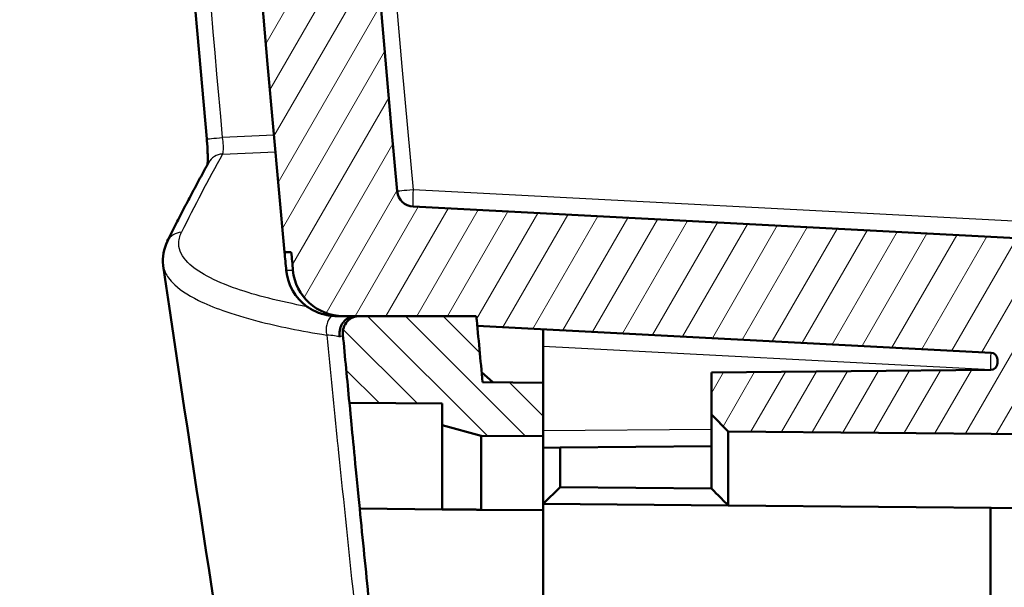
# Model space of a CAD drawing. Units: millimetres. Extents: x 1 to 1188, y 1 to 840.
# Drawn here: x 661 to 690, y 360 to 377 of the extents above; entities that cross this region are included whole.
import ezdxf

# ---------------------------------------------------------------- set-up
doc = ezdxf.new("R2010")
doc.units = ezdxf.units.MM
for name, color, linetype, lineweight in [('Schraffur (ISO)', 1, 'Continuous', 18), ('Sichtbar (ISO)', 7, 'Continuous', 50), ('Sichtbar schmal (ISO)', 1, 'Continuous', 25)]:
    doc.layers.add(name, color=color, linetype=linetype, lineweight=lineweight)

msp = doc.modelspace()

# ---------------------------------------------------------------- hatches: boundary and pattern name
at = {"layer": 'Schraffur (ISO)'}
h = msp.add_hatch(dxfattribs=at)
h.set_pattern_fill('ANSI31', color=256, scale=6.349999999999999, angle=90.00021045915, style=0)
h.set_pattern_definition([(135.0002104591499, (0, 0), (-0.5612639459178697, -0.5612680692082018), [])])
edge = h.paths.add_edge_path()
edge.add_ellipse((1961.759744657818, 489.6264767578882), major_axis=(-1291.254400358668, -121.9470111831605), ratio=1, start_angle=0, end_angle=0.0900331047313378)
edge.add_line((670.6985627899388, 365.6505732280352), (673.4597446646642, 365.626476758672))
edge.add_line((673.4597446646642, 365.626476758672), (673.4597446646642, 364.9776573620443))
edge.add_line((673.4597446646642, 364.9776573620443), (674.6170523942981, 364.6675576904946))
edge.add_line((674.6170523942981, 364.6675576904946), (676.4597446646641, 364.651476758672))
edge.add_line((676.4597446646641, 364.6514767586721), (676.4597446646641, 366.2442894738473))
edge.add_line((676.4597446646641, 366.2442894738473), (674.6584609102046, 366.2600090390261))
edge.add_ellipse((1961.759743780158, 489.6264766745725), major_axis=(-1287.101282869954, -123.3664676355465), ratio=1, start_angle=359.92536400126215, end_angle=360, ccw=False)
edge.add_ellipse((1961.759745047395, 489.6264767950231), major_axis=(-1287.260894641731, -121.6897289025071), ratio=1, start_angle=359.9871043509409, end_angle=359.9999999999978, ccw=False)
edge.add_line((674.4714941162985, 368.2264767581401), (671.0031293416976, 368.226476758672))
edge.add_ellipse((671.0031293416977, 367.726476758672), major_axis=(-2.33e-14, 0.5000000000000249), ratio=1, start_angle=0, end_angle=95.39505375807067)
edge = h.paths.add_edge_path()
edge.add_spline(control_points=[(672.2312058726926, 350.6115579871829), (672.242712620781, 350.5048192271999), (672.27213412296, 350.4001562983528), (672.3616516624813, 350.2050914970993), (672.4217797803454, 350.1145494651754), (672.6004840283116, 349.9225200080295), (672.7156696194825, 349.8526186012143), (672.9259947095289, 349.7573293152868), (673.0488268123623, 349.7266237197036), (673.1731093449708, 349.7201103481659)], knot_values=[-0.1134679065882963, -0.1134679065882963, -0.1134679065882963, -0.1134679065882963, -0.0913595036152152, -0.0913595036152152, -0.06927025992467, -0.06927025992467, -0.0373359273734564, -0.0373359273734564, 0, 0, 0, 0], degree=3, periodic=0)
edge.add_line((673.1731093449708, 349.7201103481659), (674.9597446646641, 349.6264767586721))
edge.add_line((674.9597446646641, 349.626476758672), (674.9597446646641, 357.126476758672))
edge.add_line((674.9597446646641, 357.1264767586721), (676.459744664664, 357.1264767586721))
edge.add_line((676.4597446646641, 357.1264767586721), (676.4597446646641, 357.4094856672754))
edge.add_line((676.4597446646641, 357.4094856672753), (676.4597446646641, 357.6014767586721))
edge.add_line((676.4597446646641, 357.6014767586721), (674.6170523942981, 357.5853958268496))
edge.add_line((674.6170523942981, 357.5853958268496), (673.4597446646642, 357.2752961552998))
edge.add_line((673.4597446646642, 357.2752961552998), (673.4597446646642, 356.6264767586721))
edge.add_line((673.4597446646642, 356.6264767586721), (671.5986386536099, 356.610235132569))
edge.add_ellipse((1961.759744652016, 489.6264767573494), major_axis=(-1290.161105998407, -133.0162416247806), ratio=1, start_angle=0, end_angle=0.266464816263402)
edge = h.paths.add_edge_path()
edge.add_line((707.9597446646642, 347.3264767586721), (707.9597446646642, 347.5435715146598))
edge.add_line((707.9597446646642, 347.5435715146598), (698.4597446646642, 347.626476758672))
edge.add_line((698.4597446646642, 347.626476758672), (698.4597446646642, 349.126476758672))
edge.add_line((698.4597446646642, 349.1264767586721), (693.684085670983, 349.376758441144))
edge.add_line((693.684085670983, 349.376758441144), (687.9597446646641, 349.376758441144))
edge.add_line((687.9597446646641, 349.376758441144), (687.9597446646641, 347.6519268975004))
edge.add_ellipse((688.9597446646641, 347.6519268975004), major_axis=(-1.000000000000007, 0), ratio=1, start_angle=0, end_angle=86.99999999999953)
edge.add_line((688.9074087084211, 346.6532973627457), (706.9597446646642, 345.7072145244077))
edge.add_line((706.959744664664, 345.7072145244077), (706.959744664664, 346.3264767586721))
edge.add_ellipse((706.959744664664, 347.3264767586721), major_axis=(1.33e-14, -0.9999999999999786), ratio=1, start_angle=0, end_angle=90.00000000000026)
edge = h.paths.add_edge_path()
edge.add_ellipse((1961.75974466498, 489.6264767586298), major_axis=(-1289.182213779773, 142.1907861807981), ratio=1, start_angle=0, end_angle=0.8989634297104518)
edge.add_ellipse((671.0031293416977, 611.526476758672), major_axis=(-0.4977850425485009, 0.0470111839354637), ratio=1, start_angle=0, end_angle=95.3950537570715)
edge.add_line((671.0031293416977, 611.0264767586718), (674.4714941162487, 611.026476758672))
edge.add_ellipse((1961.759747407838, 489.6264764993278), major_axis=(-1287.28825329159, 121.4000002593443), ratio=1, start_angle=359.9871043509692, end_angle=360, ccw=False)
edge.add_ellipse((1961.759744668757, 489.6264767582471), major_axis=(-1287.260894263094, 121.6897288665808), ratio=1, start_angle=359.2335275946118, end_angle=360.0000000000283, ccw=False)
edge.add_ellipse((676.7389890872362, 628.4713820855004), major_axis=(-0.4971066752717037, 0.0537117622153716), ratio=1, start_angle=281.1668142295388, end_angle=359.9999999991094, ccw=False)
edge.add_line((676.6954112158624, 628.9694794345462), (694.9597446646642, 630.5674015581737))
edge.add_line((694.9597446646642, 630.5674015581737), (694.9597446646642, 634.0826809083471))
edge.add_line((694.9597446646641, 634.0826809083472), (694.461647315618, 634.5391030369734))
edge.add_line((694.461647315618, 634.5391030369734), (673.4843475509253, 632.7038271161775))
edge.add_ellipse((673.5715032936735, 631.707632418086), major_axis=(-0.0871557427480352, 0.9961946980916812), ratio=1, start_angle=-1.018e-13, end_angle=78.70598281074697)
h = msp.add_hatch(dxfattribs=at)
h.set_pattern_fill('ANSI31', color=256, scale=6.349999999999999, angle=14.99997778074499, style=0)
h.set_pattern_definition([(59.999977780745, (0, 0), (-0.687407510346056, 0.396875266576083), [])])
h.paths.add_polyline_path([(676.4597446646641, 357.4094856672753), (676.4597446646641, 357.126476758672), (678.4597446646642, 357.1264767586719), (678.4597446646642, 356.8010141144872), (698.4597446646642, 356.626476758672), (698.4597446646642, 357.601476758672)])
edge = h.paths.add_edge_path()
edge.add_line((670.5145200849176, 368.2264767586719), (671.0031293416977, 368.2264767586719))
edge.add_line((671.0031293416977, 368.2264767586719), (674.4714941162487, 368.2264767586719))
edge.add_ellipse((1961.759747407838, 489.626477018016), major_axis=(-1287.28825329159, -121.4000002593443), ratio=1, start_angle=0, end_angle=0.0128956490307782)
edge.add_line((674.4988504056033, 367.9367478931514), (689.7702118559127, 367.1364097522799))
edge.add_ellipse((689.7597446646641, 366.936683845329), major_axis=(0.0104671912485871, 0.1997259069509028), ratio=1, start_angle=272.99999999997425, end_angle=359.99999999999955, ccw=False)
edge.add_line((689.959744664664, 366.9366838453289), (689.959744664664, 366.824739000791))
edge.add_ellipse((689.7597446646641, 366.8247390007911), major_axis=(0.2000000000000124, -5.33e-14), ratio=1, start_angle=270.5000000000291, end_angle=360, ccw=False)
edge.add_line((689.7614899717638, 366.6247466161782), (681.4597446646642, 366.5522983824506))
edge.add_line((681.4597446646642, 366.5522983824506), (681.4597446646642, 365.2954741922641))
edge.add_line((681.4597446646642, 365.2954741922641), (681.9553815115277, 364.7955081538801))
edge.add_line((681.9553815115277, 364.7955081538801), (698.4597446646642, 364.6514767586719))
edge.add_line((698.4597446646642, 364.651476758672), (698.4597446646642, 365.1264767586719))
edge.add_line((698.4597446646642, 365.1264767586719), (692.4335766865426, 365.4422948399919))
edge.add_ellipse((692.4597446646641, 365.9416096073692), major_axis=(-0.0261679781214808, -0.4993147673772924), ratio=1, start_angle=273.000000000001, end_angle=359.99999999999847, ccw=False)
edge.add_line((691.9597446646641, 365.9416096073692), (691.9597446646641, 368.3113439099747))
edge.add_ellipse((692.459744664664, 368.3113439099748), major_axis=(-0.4999999999999894, -1.78e-14), ratio=1, start_angle=272.9999999999965, end_angle=360, ccw=False)
edge.add_line((692.4335766865426, 368.810658677352), (698.4597446646642, 369.126476758672))
edge.add_line((698.4597446646642, 369.126476758672), (698.4597446646642, 370.126476758672))
edge.add_line((698.4597446646642, 370.126476758672), (672.5904816963472, 371.4822273825304))
edge.add_ellipse((672.6166496744688, 371.9815421499079), major_axis=(-0.0261679781214164, -0.4993147673772216), ratio=1, start_angle=278.214269283196, end_angle=360.0000000000002, ccw=False)
edge.add_ellipse((1961.759744664655, 489.626476758672), major_axis=(-1289.641025888212, -117.6903749079563), ratio=1, start_angle=349.57146143357545, end_angle=360, ccw=False)
edge.add_ellipse((672.6166496744688, 607.2714113674361), major_axis=(-0.497930898026331, 0.0454402991922365), ratio=1, start_angle=278.21426928320915, end_angle=360.00000000017167, ccw=False)
edge.add_line((672.5904816963472, 607.7707261348133), (698.4597446646642, 609.126476758672))
edge.add_line((698.4597446646642, 609.1264767586721), (698.4597446646642, 610.126476758672))
edge.add_line((698.4597446646642, 610.1264767586719), (692.4335766865426, 610.4422948399919))
edge.add_ellipse((692.4597446646641, 610.9416096073691), major_axis=(-0.0261679781214919, -0.4993147673773102), ratio=1, start_angle=272.99999999999807, end_angle=359.9999999999998, ccw=False)
edge.add_line((691.9597446646641, 610.9416096073691), (691.9597446646641, 613.3113439099747))
edge.add_ellipse((692.4597446646641, 613.3113439099749), major_axis=(-0.5000000000000304, 1.78e-14), ratio=1, start_angle=273.00000000000546, end_angle=360, ccw=False)
edge.add_line((692.4335766865426, 613.8106586773521), (698.4597446646642, 614.126476758672))
edge.add_line((698.4597446646642, 614.126476758672), (698.4597446646642, 615.126476758672))
edge.add_line((698.4597446646642, 615.126476758672), (698.4597446646642, 618.626476758672))
edge.add_line((698.4597446646642, 618.6264767586719), (696.4597446646641, 618.6090230230903))
edge.add_line((696.4597446646641, 618.6090230230903), (696.4597446646641, 615.0216612001059))
edge.add_line((696.4597446646641, 615.0216612001059), (689.9597446646642, 614.6810106347662))
edge.add_line((689.9597446646642, 614.6810106347662), (689.9597446646642, 612.1264767586719))
edge.add_line((689.959744664664, 612.1264767586719), (674.4988504056633, 611.3162056248278))
edge.add_ellipse((1961.759745047395, 489.6264767223208), major_axis=(-1287.260894641731, 121.6897289025071), ratio=1, start_angle=7.9e-15, end_angle=0.0128956490590548)
edge.add_line((674.4714941162988, 611.0264767592038), (671.0031293416976, 611.026476758672))
edge.add_line((671.0031293416977, 611.026476758672), (670.5145200849176, 611.026476758672))
edge.add_ellipse((670.5145200849176, 609.526476758672), major_axis=(-2.89e-14, 1.500000000000039), ratio=1, start_angle=0, end_angle=84.6949494450552)
edge.add_ellipse((1961.759743425971, 489.6264768733986), major_axis=(-1292.738798168991, 120.0386874238298), ratio=1, start_angle=0, end_angle=0.0238748355555807)
edge.add_line((668.9710380308273, 609.1264767587239), (668.7701855420855, 609.126476758672))
edge.add_ellipse((1961.759744664643, 489.6264767586719), major_axis=(-1292.989559122557, 119.4999999999999), ratio=1, start_angle=0, end_angle=10.56071996263006)
edge.add_line((668.7701855420855, 370.1264767586723), (668.9710380308229, 370.1264767586719))
edge.add_ellipse((1961.759738539315, 489.6264761912163), major_axis=(-1292.788700508492, -119.4999994325444), ratio=1, start_angle=0, end_angle=0.0238748356624355)
edge.add_ellipse((670.5145200849176, 369.726476758672), major_axis=(-1.493574827937725, -0.1386875385564679), ratio=1, start_angle=1.23851197e-08, end_angle=84.6949494450542)

# ---------------------------------------------------------------- linework, layer by layer
at = {"layer": 'Sichtbar (ISO)'}
for p, q in [((698.4597446646642, 370.126476758672), (672.5904816963472, 371.4822273825305)), ((668.7701855420855, 370.126476758672), (668.9710380308229, 370.126476758672)), ((670.4550721090112, 368.226476758672), (670.3137616141527, 368.226476758672)), ((670.5145230001483, 368.226476758672), (670.4550787533112, 368.226476758672)), ((670.5145200849176, 368.226476758672), (674.4714941162487, 368.226476758672)), ((674.4714941162486, 368.2264767586721), (671.0031293416976, 368.2264767586721)), ((674.4988504056633, 367.9367478925161), (689.7702118559127, 367.1364097522799)), ((676.4597446646641, 367.8339817789929), (676.4597446646641, 367.3335242751672)), ((676.4597446646641, 367.3335242751672), (676.4597446646641, 366.2442894738473)), ((689.9597446646642, 366.936683845329), (689.9597446646642, 366.824739000791)), ((674.9584494871235, 366.2573910783766), (674.6298722446103, 366.5586437398996)), ((689.7614899717638, 366.6247466161782), (681.4597446646642, 366.5522983824506)), ((681.4597446646642, 366.5522983824506), (681.4597446646642, 365.2954741922641)), ((676.4597446646641, 366.2442894738473), (674.6584609102046, 366.260009039026)), ((676.4597446646641, 364.6514767586721), (676.4597446646641, 366.2442894738473)), ((670.6985627899576, 365.6505732278389), (673.4597446646642, 365.6264767586721)), ((673.4597446646642, 365.6264767586721), (673.4597446646642, 364.9776573620443)), ((681.4597446646642, 365.2954741922642), (681.9553813969148, 364.7954950205541)), ((681.4597446646642, 365.2954741922642), (681.4597446646642, 363.0998335115227)), ((673.4597446646642, 364.9776573620443), (674.6170523942981, 364.6675576904946)), ((673.4597446646642, 364.9776573620443), (673.4597446646642, 362.4776573620444)), ((681.9553813969148, 362.5998891114106), (681.9553813969148, 364.7954950205542)), ((681.9553815115277, 364.7955081538801), (698.4597446646642, 364.651476758672)), ((674.6170523942981, 364.6675576904946), (676.4597446646641, 364.6514767586721)), ((674.6170523942981, 362.4675576904958), (674.6170523942981, 364.6675576904946)), ((676.4597446646641, 362.4514767586721), (676.4597446646641, 364.6514767586721)), ((676.9597256261962, 364.3130273112459), (676.4597446646641, 364.3086640434967)), ((676.9597256261962, 364.3130273112459), (681.4597446646642, 364.3522983824505)), ((676.9597256261962, 363.1391236200625), (676.9597256261962, 364.3130273112459)), ((676.4597446646641, 362.6434868878117), (676.9597256261962, 363.1391236200625)), ((681.4597446646642, 363.0998525488579), (676.9597256261962, 363.1391236200625)), ((676.4597446646641, 362.6434678500686), (681.9597256261962, 362.5954702433657)), ((673.4597446646642, 362.4776573620444), (671.0050721066983, 362.4990789649274)), ((674.617052394298, 362.4675576904947), (676.4597446646006, 362.4514767586727)), ((676.4597446646641, 362.4514767586721), (676.4597446646641, 359.8014767586721)), ((681.9597256256592, 362.5954702439074), (681.9553885849081, 362.5998452985874)), ((698.4597446646642, 362.451476758672), (681.9597256261961, 362.5954702433657)), ((689.7597446646641, 362.5274005084516), (689.7597446646641, 359.7255530088924))]:
    msp.add_line(p, q, dxfattribs=at)
for centre, radius, start, end in [((1961.759744664642, 489.6264767586719), 1298.499999999978, 174.7196400186849, 185.280359981315), ((1961.759744664654, 489.626476758672), 1294.99999999999, 174.7857307167878, 185.2142692832122), ((672.6166496744688, 371.981542149908), 0.5000000000000241, 185.2142692832094, 266.9999999999947), ((1961.759744664664, 489.6264767586721), 1298.500000000003, 185.2803599813148, 185.3042301602971), ((1961.759741020182, 489.6264764210587), 1298.299996339913, 185.281175719377, 185.3050505549785), ((670.3136598434663, 369.7264767586721), 1.500000000000003, 185.3042301602964, 234.5191399532165), ((670.5145200849176, 369.726476758672), 1.500000000000018, 185.305050554945, 270), ((670.3136456363994, 369.7264568260958), 1.499975522493085, 234.5191399327656, 234.5218902859532), ((671.0031293416977, 367.726476758672), 0.5000000000000249, 90, 185.3950537580523), ((1961.759745129193, 489.6264768029529), 1293.000000466635, 185.3874461750945, 185.4749778228308), ((1961.759747407837, 489.626477018016), 1293.000002755406, 185.387446175099, 185.4003418241297), ((1961.759744657818, 489.6264767578883), 1296.99999999311, 185.3950537595197, 185.485086864251), ((689.7597446646641, 366.936683845329), 0.2000000000000429, 0, 87.00000000000342), ((689.7597446646641, 366.8247390007911), 0.2000000000000129, 270.5000000000063, 0), ((1961.759744664664, 489.626476758672), 1297, 185.6249630141723, 185.7467279403645)]:
    msp.add_arc(centre, radius, start, end, dxfattribs=at)
for centre, major_axis, ratio, start_param, end_param in [((666.94961580773, 372.5503712695031), (-0.4379828239340874, 0.2411867462752857), 0.9791680681412499, 6.277807751147825, 6.283185317827195), ((671.3132055785329, 367.9689249436405), (0.5785088259925575, -0.2013599684930078), 0.2775819788468636, 2.468392560954097, 2.609381030980259), ((670.7579879313784, 367.7542399193354), (-0.0961811501992234, -0.4267394393761968), 0.7991718914780576, 4.333001554889774, 5.239411182708822)]:
    msp.add_ellipse(centre, major_axis=major_axis, ratio=ratio, start_param=start_param, end_param=end_param, dxfattribs=at)
for points, knots in [([(666.4585615411742, 373.4939088028099), (663.4583774868673, 406.71611272176), (661.7452733500686, 440.079667928058), (660.8977819521907, 507.6568948576087), (661.83106348191, 541.9234560191682), (664.7869532830694, 585.9758786283625), (665.5657799908914, 595.8729384253484), (666.4585615198519, 605.7590447166282)], [0, 0, 0, 0, 10.00721911419332, 10.00721911419332, 20.27476228480729, 20.27476228480729, 23.25266323731028, 23.25266323731028, 23.25266323731028, 23.25266323731028]), ([(666.4811134350855, 372.7360701910399), (666.482203386638, 372.748039898591), (666.4832926363232, 372.7626622460389), (666.4859832735985, 372.8112289993629), (666.48718123973, 372.8511780507935), (666.4879192887684, 372.9515505983561), (666.4869928629486, 373.0158808915883), (666.4819577234839, 373.1632399063605), (666.477367742715, 373.2493818334851), (666.4675520124148, 373.3885242737313), (666.4633091848843, 373.4413420700379), (666.4585615225546, 373.4939088011284)], [0.0396939336133261, 0.0396939336133261, 0.0396939336133261, 0.0396939336133261, 0.0492315159619021, 0.0492315159619021, 0.0677290137170237, 0.0677290137170237, 0.0909644708242289, 0.0909644708242289, 0.1176468563991504, 0.1176468563991504, 0.1334810644593643, 0.1334810644593643, 0.1334810644593643, 0.1334810644593643]), ([(665.286222192721, 370.4486134046784), (665.3635348200849, 370.6047004139329), (665.4417243252819, 370.7608097520239), (665.5998563782725, 371.0730725129644), (665.6797989260585, 371.2292259358357), (665.8414363532125, 371.5415763059692), (665.9231312325742, 371.6977732532531), (666.0882726141454, 372.0102101236945), (666.1717191163495, 372.1664500468734), (666.3403630373211, 372.4789723317901), (666.4255604560842, 372.6352546935489), (666.5116329812811, 372.7915580112123)], [0.0881594881811935, 0.0881594881811935, 0.0881594881811935, 0.0881594881811935, 0.0901753895104184, 0.0901753895104184, 0.0921912908396432, 0.0921912908396432, 0.0942071921688681, 0.0942071921688681, 0.096223093498093, 0.096223093498093, 0.0982389948273179, 0.0982389948273179, 0.0982389948273179, 0.0982389948273179]), ([(670.1633207799536, 368.2340968863048), (670.1471065619995, 368.2356537119599), (670.1303145058191, 368.2376309483731), (670.1001554938294, 368.2416852998725), (670.0866691392309, 368.2436899030835), (670.0584402265285, 368.2482712286861), (670.0437186968416, 368.2508921813723), (670.0063141629414, 368.2581161566455), (669.9838988900033, 368.2630001392457), (669.8972863905135, 368.2838858623191), (669.836605265718, 368.3031113284454), (669.752935565254, 368.3349008236593), (669.726112130786, 368.3460518929148), (669.5745022306859, 368.4139532856522), (669.4891505325535, 368.4721298566632), (669.4431105025677, 368.5049788328139)], [-0.1247341742546824, -0.1247341742546824, -0.1247341742546824, -0.1247341742546824, -0.1189281922282839, -0.1189281922282839, -0.1141255174728337, -0.1141255174728337, -0.1087371588212087, -0.1087371588212087, -0.1002247920385475, -0.1002247920385475, -0.0750251097005557, -0.0750251097005557, -0.0623704165659481, -0.0623704165659481, 0, 0, 0, 0]), ([(670.3137616141526, 368.226476758672), (670.2888786321319, 368.2264767682755), (670.2641447791948, 368.227093257244), (670.2396262566733, 368.2283048633159), (670.214423006604, 368.2295503058498), (670.1892660456382, 368.2314307888635), (670.1633207799536, 368.2340968863048)], [-0.022035319757447, -0.022035319757447, -0.022035319757447, -0.022035319757447, -0.011169386071081, -0.011169386071081, -0.011169386071081, 0, 0, 0, 0]), ([(670.4768212539885, 367.9836830326001), (670.482749185056, 367.9937967585133), (670.4890254782132, 368.0037017938737), (670.4956472881704, 368.0133694106243), (670.50083444309, 368.0209424799381), (670.506233915019, 368.0283702124163), (670.5118439064148, 368.0356368524578), (670.5144908533363, 368.0390654513863), (670.5171846650562, 368.0424581846984), (670.5199241592874, 368.0458141865954), (670.5606431606838, 368.0956967687058), (670.6104432691967, 368.136480247905), (670.6658176954722, 368.1668894615537), (670.7211677433279, 368.1972852876402), (670.781231294569, 368.2168772790498), (670.8430780330975, 368.2237709016531)], [-0.857991288339839, -0.857991288339839, -0.857991288339839, -0.857991288339839, -0.822508958967712, -0.822508958967712, -0.822508958967712, -0.7947140901099294, -0.7947140901099294, -0.7947140901099294, -0.781599713033366, -0.781599713033366, -0.781599713033366, -0.586671637476808, -0.586671637476808, -0.586671637476808, -0.391829378402951, -0.391829378402951, -0.391829378402951, -0.391829378402951]), ([(670.6985627899576, 365.6505732278389), (670.6985627899577, 365.6505732278389), (670.7094523081196, 365.5370079112261), (670.7538651197863, 365.0757936881808), (670.7874086460826, 364.7281600127145), (670.8653384521895, 363.9252616514657), (670.9149908423603, 363.4157973205106), (670.9813385555022, 362.7402271488622), (670.9931401843498, 362.6202432069446), (671.00507210671, 362.4990789649273)], [0, 0, 0, 0, 0.1703632967839477, 0.1703632967839477, 0.3407265935678958, 0.3407265935678958, 0.511918605906251, 0.511918605906251, 0.5480850750021194, 0.5480850750021194, 0.5480850750021194, 0.5480850750021194]), ([(681.4597446647248, 363.0998335110536), (681.5428999237554, 363.0159494006533), (681.6258790701485, 362.9322429465083), (681.7910685501249, 362.765605589631), (681.8734406776942, 362.6825114747971), (681.9553813969148, 362.5998891114106)], [0, 0, 0, 0, 0.038494880527246, 0.038494880527246, 0.076986398199978, 0.076986398199978, 0.076986398199978, 0.076986398199978])]:
    msp.add_open_spline(points, degree=3, knots=knots, dxfattribs=at)
for points in [[(665.1638611463774, 369.7340189113055), (665.128958159453, 369.973002444581), (665.179322984166, 370.2317640304258), (665.2875470751381, 370.4502511284147)], [(665.1639411587053, 369.7340301319356), (665.1639595371979, 369.7339039137341), (665.163977950233, 369.7337776972853), (665.1639963978107, 369.7336514825901)], [(668.1639709839682, 350.362600481928), (667.1065355643825, 356.827775607614), (666.1066831962472, 363.2803090195054), (665.1654449206416, 369.7237071919265)]]:
    msp.add_open_spline(points, degree=3, dxfattribs=at)
msp.add_rational_spline([(673.459744664666, 362.4776573620444), (674.0660599198549, 362.4723661289728), (674.6170523942989, 362.4675576904946)], [1.02044465488754, 1.021944529859966, 1.021371859951028], degree=2, dxfattribs=at)
at = {"layer": 'Sichtbar schmal (ISO)'}
for p, q in [((668.4535542262781, 373.6034282356009), (666.9302232699835, 373.5364965948364)), ((666.923447829157, 373.0421003241163), (668.497799894245, 373.1112751383107)), ((698.4597446646642, 370.6257915260493), (672.5904816963472, 371.9815421499079)), ((668.8200850155287, 369.5877892201156), (669.0209451193952, 369.5877892201156)), ((676.4597446646641, 367.3335242751672), (689.7614899717638, 366.6364093430335)), ((689.8270643498156, 366.6364093430335), (689.7614899717638, 366.6364093430335)), ((689.7614899717638, 366.6364093430335), (689.7614899717638, 366.6247466161782)), ((681.4597446646642, 364.8522793439827), (676.4597446646641, 364.8086450050288))]:
    msp.add_line(p, q, dxfattribs=at)
msp.add_arc((1961.733576686542, 489.626476758672), 1294.499999999999, 174.7857307167877, 185.2142692832122, dxfattribs=at)
for centre, major_axis, ratio, start_param, end_param in [((666.956390940511, 373.5388660946745), (-0.4979735622469495, -0.0449703380385813), 1.2733466226e-05, 2.44555312e-07, 1.518222772744408), ((1956.298471366734, 417.4919987119993), (-1295.566791763567, -68.94521114655014), 0.1734101988744269, 6.175718333152328, 6.185797839798351), ((666.9496158072782, 372.5503712700097), (-0.4379828259966767, 0.241186741202708), 0.9791680681393662, 5.259519306184348, 6.277807740493787), ((672.6166496744688, 371.9815421499078), (-0.497930898026216, -0.0454402991922562), 0.0047627963201804, 4.764531985077802, 6.283185306148647), ((672.6166496744688, 371.9815421499078), (-0.0261679781214697, -0.4993147673772391), 0.0522644276887094, 4.715128036097445, 6.283185307124463), ((665.7342718355033, 370.2266865752881), (-0.4480496427116979, 0.2219268293559978), 0.9801830613150718, 5.216934559227292, 6.278987113627421), ((670.3867320983801, 367.8563846978943), (0.0761904440336527, 0.4941609213989628), 0.7580976070982003, 0.8250511675076959, 2.091409250039152), ((664.9964266948812, 367.4960416884017), (-5.996469216727417, -0.5822851627456735), 0.1256637050132515, 3.353710127783226, 3.357885733906234), ((668.7002849895629, 367.4702265194087), (-1.815992360117983, -0.07530804061147), 0.1093788649854346, 3.472885847316469, 3.891245112354321), ((2333.082452135869, 460.4716584970108), (-1665.277577299721, 133.1081704754086), 0.8685326068445723, 0.1557147491517995, 0.1579461849568722), ((668.5002518063308, 367.7265159529269), (-2.005216789462549, 0.0506408286947999), 0.1221394143376093, 2.842881081351373, 3.156230949587337), ((668.7002849895629, 367.4702265194087), (-1.815992360117983, -0.07530804061147), 0.1093788649854346, 3.472856724238759, 3.472869180459079), ((689.7597446646641, 366.6362721415297), (0.0104670005914547, 0.5001376177403242), 0.0034823874854158, 4.712736188088793, 6.283075802351032)]:
    msp.add_ellipse(centre, major_axis=major_axis, ratio=ratio, start_param=start_param, end_param=end_param, dxfattribs=at)
for points, knots in [([(666.9302232726232, 373.5364966205194), (665.7194729050925, 386.9438809687197), (664.718093946618, 400.3749111675034), (663.0131830008361, 429.3544293231554), (662.380163604414, 444.9075380070462), (661.8088827141512, 470.1864939682025), (661.6990833469639, 479.910404878832), (661.6991439266047, 494.4925561745638), (661.7266214533558, 499.3538308994348), (661.8694876321697, 511.9933878091886), (662.027734564139, 519.7718156819282), (662.622032861602, 539.991390862121), (663.1678209645111, 552.4299334462464), (664.6895054747914, 578.4940244036198), (665.7019922832189, 592.1155135466208), (666.9302232355927, 605.7164567248833)], [-232.8651556057351, -232.8651556057351, -232.8651556057351, -232.8651556057351, -192.4804680492304, -192.4804680492304, -145.8185364009322, -145.8185364009322, -116.6548291207457, -116.6548291207457, -102.0729754806525, -102.0729754806525, -78.74200965650337, -78.74200965650337, -41.41246433786474, -41.41246433786474, -0.444504166566385, -0.444504166566385, -0.444504166566385, -0.444504166566385]), ([(666.9234478291569, 373.0421003241163), (666.9278536928836, 373.0473269500895), (666.931881235434, 373.0550792817699), (666.941099239396, 373.0815387151837), (666.945495283834, 373.1038353982706), (666.9533085538296, 373.1755921039435), (666.9544724435548, 373.2334281958131), (666.9489740419629, 373.3720282161995), (666.9414157188262, 373.4546411599934), (666.9302232562329, 373.5364965942325)], [-1.391924516466958, -1.391924516466958, -1.391924516466958, -1.391924516466958, -1.217933951908586, -1.217933951908586, -0.939549048615188, -0.939549048615188, -0.4941332033457521, -0.4941332033457521, 2.8e-14, 2.8e-14, 2.8e-14, 2.8e-14]), ([(669.4431105025677, 368.5049788328139), (668.6200439665358, 368.6609037522048), (667.9183513218243, 368.8387218178941), (666.6633970012527, 369.2719674776615), (666.1762678936205, 369.5348718815193), (665.7246939080128, 369.9933415932083), (665.6339064610796, 370.17680102611), (665.6215362150828, 370.4809624591188), (665.649147394614, 370.5993880104996), (665.7081038573806, 370.718415629393)], [1.492072062484738, 1.492072062484738, 1.492072062484738, 1.492072062484738, 5.712947802348155, 5.712947802348155, 10.86264722981691, 10.86264722981691, 14.08120937198489, 14.08120937198489, 16.09281071083987, 16.09281071083987, 16.09281071083987, 16.09281071083987]), ([(665.1639963978107, 369.7336514825902), (665.1802075804356, 369.6227377622307), (665.2230938862989, 369.5131782846602), (665.2928826942306, 369.40564876073), (665.3328863011928, 369.3440118172195), (665.3817179415028, 369.2830416765622), (665.4392670973358, 369.2228445901847), (665.6160610593911, 369.0379160495171), (665.8743913023202, 368.8607465827392), (666.2126261346128, 368.6926802562424), (666.4228217975403, 368.5882356232803), (666.6639406286891, 368.4873201350943), (666.9355517944599, 368.3902801125243), (667.2439119325986, 368.2801105814604), (667.5912727414656, 368.17500307561), (667.976011947277, 368.0758952870172), (668.572181828958, 367.9223235228022), (669.2581734575415, 367.7831673136847), (670.0238152105363, 367.6606951908988)], [2.392745407214294, 2.392745407214294, 2.392745407214294, 2.392745407214294, 4.196331066262418, 4.196331066262418, 4.196331066262418, 5.230163481022957, 5.230163481022957, 5.230163481022957, 8.4061497498181, 8.4061497498181, 8.4061497498181, 10.37986290849171, 10.37986290849171, 10.37986290849171, 12.62061932411149, 12.62061932411149, 12.62061932411149, 16.09276738440145, 16.09276738440145, 16.09276738440145, 16.09276738440145]), ([(670.3494259648488, 364.4264767588166), (670.3550068896415, 364.3717379378121), (670.3605913710641, 364.3169993311653), (670.52732596628, 362.683727747925), (670.6914302156292, 361.1053731094054), (670.9629024354444, 358.5408491473453), (671.0684692425154, 357.5545673833857), (671.2285511367683, 356.0752494928538), (671.2822003586487, 355.5821612090892), (671.4224384885302, 354.3001781750887), (671.5094774891622, 353.5113113294014), (671.7376985051608, 351.4603786946021), (671.8800322952256, 350.1983856210381), (672.055469234295, 348.6634057247821), (672.086772082244, 348.3903023009411), (672.118163389613, 348.1172046494862)], [4.591095829698946, 4.591095829698946, 4.591095829698946, 4.591095829698946, 4.780551798471342, 4.780551798471342, 10.24403956815287, 10.24403956815287, 13.65871942420383, 13.65871942420383, 15.36605935222931, 15.36605935222931, 18.09780323707007, 18.09780323707007, 22.46859345281531, 22.46859345281531, 23.41457238228741, 23.41457238228741, 23.41457238228741, 23.41457238228741])]:
    msp.add_open_spline(points, degree=3, knots=knots, dxfattribs=at)

doc.saveas('drawing.dxf')
